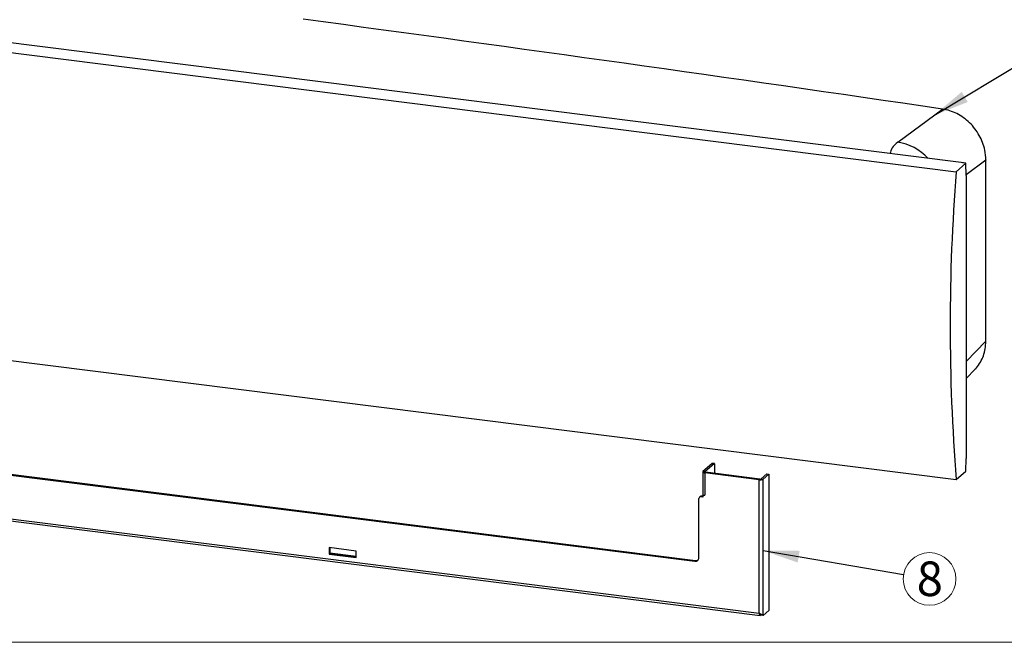
# Model space of a CAD drawing. Units: inches. Extents: x 2.5 to 66.6, y 1.6 to 42.6.
# Drawn here: x 24.6 to 38.8, y 1.6 to 10.6 of the extents above; entities that cross this region are included whole.
import ezdxf

# ---------------------------------------------------------------- set-up
doc = ezdxf.new("R2010")
doc.units = ezdxf.units.IN
doc.header["$LTSCALE"] = 4
doc.header["$MEASUREMENT"] = 0
doc.styles.add('SLDTEXTSTYLE0', font='TXT', dxfattribs={"width": 0.75})
doc.dimstyles.new('SLDDIMSTYLE0', dxfattribs={"dimtxt": 0.18, "dimasz": 0.52, "dimexe": 0, "dimexo": 0.0625, "dimgap": 0, "dimtad": 0, "dimtih": 1, "dimtoh": 1, "dimdec": 0, "dimrnd": 1e-09, "dimzin": 0, "dimdsep": 46, "dimtxsty": 'Standard', "dimsah": 1, "dimcen": 0.09, "dimadec": 0, "dimazin": 0, "dimtfac": 0.52, "dimtdec": 0, "dimtofl": 0, "dimtmove": 0, "dimatfit": 3, "dimfxl": 1, "dimfrac": 2, "dimtolj": 1, "dimtzin": 0, "dimarcsym": 0})

# ---------------------------------------------------------------- blocks, each defined once
blk = doc.blocks.new('SW_NOTE_0_4')
at = {"color": 0, "linetype": 'Continuous', "lineweight": 0}
blk.add_circle((0.376, -0.064), 0.381, dxfattribs=at)
at = {"color": 0, "linetype": 'Continuous', "lineweight": 0, "insert": (0.38, 0.189), "char_height": 0.5, "attachment_point": 2, "style": 'SLDTEXTSTYLE0'}
blk.add_mtext('8', dxfattribs=at)

msp = doc.modelspace()

# ---------------------------------------------------------------- linework, layer by layer
at = {"color": 7, "linetype": 'Continuous', "lineweight": 25}
for p, q in [((38.2205607, 8.5108099), (3.375593, 12.9008631)), ((3.1634718, 12.7850486), (38.1498392, 8.3771806)), ((37.3039425, 8.8033085), (37.9523543, 9.2845358)), ((38.5779198, 8.5458214), (38.2911831, 8.3330159)), ((38.5779198, 5.9239868), (38.5779198, 8.5458214)), ((38.5788886, 5.9257546), (38.5788886, 8.5475891)), ((38.1498392, 8.3771806), (38.2897818, 8.5005984)), ((38.2912605, 8.3237516), (38.2897818, 8.5005984)), ((3.1634718, 8.3312187), (38.1498392, 3.9233507)), ((38.2912605, 8.3237516), (38.2912605, 4.2262236)), ((38.2912605, 5.6311153), (38.5779198, 5.9239868)), ((38.2912605, 5.3871987), (38.4223309, 5.5211096)), ((34.6180617, 4.156426), (34.4862747, 4.0402007)), ((34.6472934, 4.1527431), (34.5155064, 4.0365179)), ((34.6472934, 4.1527431), (34.6180617, 4.156426)), ((34.6511684, 4.1542729), (34.6219367, 4.1579557)), ((34.6582536, 4.0131882), (34.6582536, 4.133182)), ((38.2897818, 4.0467685), (38.2912605, 4.2262236)), ((24.1817682, 4.025603), (34.3693658, 2.7420863)), ((24.1928167, 4.0353469), (34.3804144, 2.7518302)), ((34.4832876, 4.0347501), (34.4832876, 3.7104238)), ((34.5155064, 4.0365179), (34.4862747, 4.0402007)), ((34.5242343, 4.030073), (34.5131858, 4.0203291)), ((34.5131858, 4.0203291), (34.5131858, 3.6960028)), ((35.2984661, 3.9213931), (34.5131858, 4.0203291)), ((34.5155064, 4.0329823), (34.5155064, 4.0365179)), ((35.3095147, 3.931137), (34.5242343, 4.030073)), ((35.4118459, 4.0072425), (35.3288492, 3.9340463)), ((35.4410775, 4.0035596), (35.3580809, 3.9303635)), ((35.4118459, 4.0072425), (35.4410775, 4.0035596)), ((35.4410775, 4.0035596), (35.4410775, 2.0293175)), ((38.1498392, 3.9233507), (38.2897818, 4.0467685)), ((35.3095147, 3.931137), (35.2984661, 3.9213931)), ((35.2984661, 1.9907559), (35.2984661, 3.9213931)), ((35.3288492, 3.9340463), (35.3580809, 3.9303635)), ((35.3580809, 1.9561213), (35.3580809, 3.9303635)), ((34.4882514, 3.7034755), (34.4839541, 3.6996857)), ((34.4278292, 2.7936462), (34.4278292, 3.6483026)), ((34.447371, 3.6776431), (34.4363225, 3.6678992)), ((34.4678756, 3.6836202), (34.4568271, 3.6738763)), ((34.4839541, 3.6704586), (34.4568271, 3.6738763)), ((34.4839541, 3.6815945), (34.4678756, 3.6836202)), ((34.4839541, 3.6996857), (34.4839541, 3.6704586)), ((34.4839541, 3.6996857), (34.5131858, 3.6960028)), ((23.2526679, 3.5083838), (35.2984661, 1.9907559)), ((23.2584684, 3.4775185), (35.3138068, 1.9586887)), ((29.4706009, 2.888811), (29.0805331, 2.9379549)), ((29.0805331, 2.9379549), (29.0805331, 2.843674)), ((29.0915817, 2.8534179), (29.0805331, 2.843674)), ((29.0915817, 2.9365629), (29.0915817, 2.8534179)), ((29.4706009, 2.8109897), (29.0915817, 2.8587416)), ((29.0915817, 2.8534179), (29.4706009, 2.805666)), ((29.4706009, 2.7945301), (29.4706009, 2.888811)), ((29.0805331, 2.843674), (29.4706009, 2.7945301)), ((34.3693658, 2.7420863), (34.3804144, 2.7518302)), ((35.3580809, 1.9561213), (35.4410775, 2.0293175)), ((35.319495, 1.9609827), (35.319495, 1.9816412)), ((35.319495, 1.9609827), (35.325993, 1.9667134)), ((35.3288492, 1.9598042), (35.3223169, 1.9756063)), ((35.3580809, 1.9561213), (35.3288492, 1.9598042))]:
    msp.add_line(p, q, dxfattribs=at)
at = {"color": 7, "linetype": 'Continuous', "lineweight": 18}
msp.add_line((65.5050064, 1.5682927), (2.5050064, 1.5682927), dxfattribs=at)
at = {"color": 7, "linetype": 'Continuous', "lineweight": 25, "flags": 128}
for points in [[(38.5788886, 8.5475891), (38.5786646, 8.5467283), (38.5779198, 8.5458214)], [(38.5788886, 5.9257546), (38.5786646, 5.9248938), (38.5779198, 5.9239868)], [(34.6180617, 4.156426), (34.6202, 4.1577501), (34.6219367, 4.1579557)], [(34.6582536, 4.133182), (34.658043, 4.1386982), (34.6574193, 4.1436309), (34.6564065, 4.1477907), (34.6550434, 4.1510176), (34.6533826, 4.1531876), (34.6514877, 4.1542173), (34.6494317, 4.1540673), (34.6472934, 4.1527431)], [(34.4862747, 4.0402007), (34.4839159, 4.0372826), (34.4833103, 4.0342672), (34.4844812, 4.0312703), (34.4873836, 4.0284071), (34.491906, 4.0257877), (34.4978745, 4.0235127), (34.5050598, 4.0216696), (34.5131858, 4.0203291)], [(34.5155064, 4.0365179), (34.5147414, 4.0355715), (34.514545, 4.0345935), (34.5149247, 4.0336215), (34.5158661, 4.0326929), (34.5173328, 4.0318434), (34.5192685, 4.0311056), (34.5215989, 4.0305078), (34.5242343, 4.030073)]]:
    msp.add_lwpolyline(points, dxfattribs=at)
at = {"color": 7, "linetype": 'Continuous', "lineweight": 25}
for centre, radius, start, end in [((37.2053191, 8.0964075), 0.7137476, 41.74407172, 82.05764218), ((38.0185676, 6.9018246), 1.6216148, 80.37206596, 82.84448539), ((66.0850687, 6.1502656), 28.0238505, 175.44218607, 184.55781393), ((35.3154881, 4.010847), 0.091059, 259.22613303, 297.88830013), ((35.3150353, 3.9601491), 0.0295327, 259.22613303, 297.88830013), ((34.4920184, 3.7114138), 0.0087867, 186.46919067, 244.61361883), ((34.518169, 3.7579668), 0.062164, 241.23162472, 265.40206769), ((34.4530534, 3.6489281), 0.0252319, 81.39863483, 181.4206094), ((34.4642085, 3.6580409), 0.0258408, 81.84158697, 130.66120679), ((34.376974, 2.792385), 0.0508708, 261.39863483, 1.4206094), ((34.3877691, 2.8039888), 0.0526745, 261.97383526, 302.22714028)]:
    msp.add_arc(centre, radius, start, end, dxfattribs=at)
for centre, major_axis, start_param, end_param in [((-77.0331995, -62.032099), (280.0752395, -5.3321106), 1.1532075339, 1.1891391634), ((38.8801157, 8.6047293), (1.6849748, -0.0320788), 2.7856897739, 3.1350151533)]:
    msp.add_ellipse(centre, major_axis=major_axis, ratio=0.2870185591, start_param=start_param, end_param=end_param, dxfattribs=at)
for points, knots in [([(38.5779198, 8.5458214), (38.5749901, 8.594477), (38.5698574, 8.6797207), (38.5330469, 8.8004745), (38.4851882, 8.9046777), (38.4215562, 9.0013023), (38.3449355, 9.0879133), (38.2568772, 9.1616318), (38.1603245, 9.2204417), (38.0577795, 9.2636919), (37.9874962, 9.2775878), (37.9523543, 9.2845358)], [0, 0, 0, 0, 0.1422813536, 0.249274272, 0.3562663171, 0.4634152082, 0.5705642715, 0.6779306272, 0.7852980918, 0.8926482859, 1, 1, 1, 1]), ([(38.4209395, 5.5225623), (38.4279241, 5.5288558), (38.4591286, 5.5569725), (38.5017424, 5.6216456), (38.5453285, 5.7133867), (38.5727137, 5.8155636), (38.576168, 5.8875033), (38.5779198, 5.9239868)], [0, 0, 0, 0, 0.0663515, 0.2964309511, 0.5332031583, 0.7632688314, 1, 1, 1, 1]), ([(35.3580809, 1.9561213), (35.3552216, 1.957984), (35.3495012, 1.9617104), (35.3336474, 1.9693047), (35.3155886, 1.9787345), (35.304021, 1.9868559), (35.2984661, 1.9907559)], [0, 0, 0, 0, 0.2547308378, 0.5096227934, 0.7645157909, 1, 1, 1, 1])]:
    msp.add_open_spline(points, degree=3, knots=knots, dxfattribs=at)
msp.add_open_spline([(35.2984661, 1.9907559), (35.2991017, 1.9852097), (35.3003728, 1.9741173), (35.3053234, 1.9628915), (35.3118977, 1.9574273), (35.3169626, 1.9597976), (35.319495, 1.9609827)], degree=3, dxfattribs=at)

# ---------------------------------------------------------------- block references
at = {"color": 7, "linetype": 'Continuous', "lineweight": 0}
msp.add_blockref('SW_NOTE_0_4', (37.3875195, 2.5488125), dxfattribs=at)

# ---------------------------------------------------------------- leaders
for points in [[(37.8271808, 9.1916367), (40.115801, 10.5708864)], [(35.3580809, 2.8951117), (37.3875195, 2.5488125)]]:
    msp.add_leader(points, dimstyle='SLDDIMSTYLE0', dxfattribs=at)

doc.saveas('drawing.dxf')
